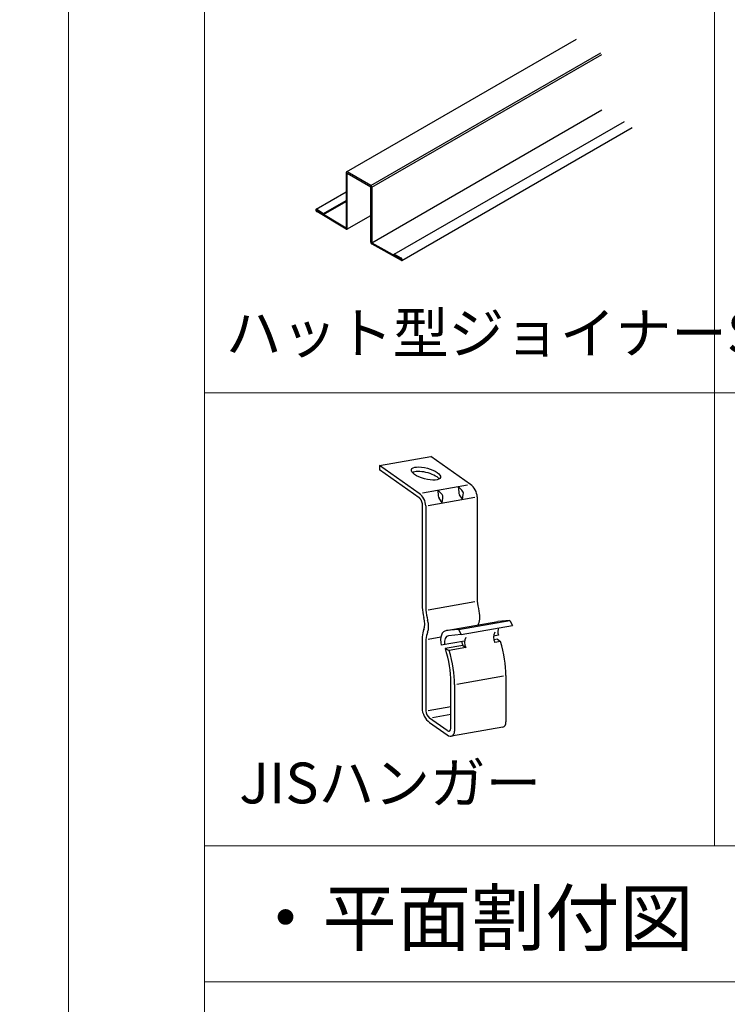
# Model space of a CAD drawing. Extents: x 31978 to 70711, y -382 to 8910.
# Drawn here: x 56054 to 57615, y 4960 to 7134 of the extents above; entities that cross this region are included whole.
import ezdxf
from ezdxf import colors
from ezdxf.entities.mleader import LeaderData, LeaderLine
from ezdxf.math import Vec2, Vec3

# ---------------------------------------------------------------- set-up
doc = ezdxf.new("R2010")
doc.units = 0
doc.header["$LTSCALE"] = 20
doc.layers.get('0').update_dxf_attribs({"linetype": 'CONTINUOUS'})
for name, color, linetype, lineweight in [('01_A3_x20', 8, 'CONTINUOUS', 13), ('02_図面枠', 7, 'CONTINUOUS', 18), ('06_寸法線', 3, 'CONTINUOUS', 13), ('07_文字', 7, 'CONTINUOUS', 18)]:
    doc.layers.add(name, color=color, linetype=linetype, lineweight=lineweight)
doc.layers.add('_3-0_', color=7, linetype='CONTINUOUS')
doc.layers.add('図線', color=7, linetype='CONTINUOUS')
doc.styles.get("Standard").update_dxf_attribs({"font": 'txt.shx', "width": 0.8, "bigfont": 'bigfont.shx'})

# ---------------------------------------------------------------- blocks, each defined once
blk = doc.blocks.new('_Open30')
at = {"color": 0, "linetype": 'ByBlock', "lineweight": -2}
for p, q in [((-1, 0.268), (0, 0)), ((0, 0), (-1, -0.268)), ((0, 0), (-1, 0))]:
    blk.add_line(p, q, dxfattribs=at)

msp = doc.modelspace()

# ---------------------------------------------------------------- linework, layer by layer
at = {"layer": '01_A3_x20', "linetype": 'Continuous'}
msp.add_lwpolyline([(68761.75, 0), (56161.75, 0), (56161.75, 8910), (68761.75, 8910)], close=True, dxfattribs=at)
at = {"layer": '02_図面枠'}
for p, q in [((57586.75, 8310), (57586.75, 5310)), ((56461.75, 6310), (62086.75, 6310)), ((56461.75, 5310), (62086.76, 5310)), ((56461.75, 5010), (62086.76, 5010))]:
    msp.add_line(p, q, dxfattribs=at)
at = {"layer": '02_図面枠', "color": 7, "linetype": 'Continuous'}
msp.add_lwpolyline([(68461.75, 300), (56461.75, 300), (56461.75, 8610), (68461.75, 8610)], close=True, dxfattribs=at)
at = {"layer": '_3-0_', "linetype": 'Continuous'}
for p, q in [((56775.07, 6797.69), (57282.42, 7090.61)), ((56828.56, 6767.54), (57336.05, 7060.54)), ((56830.73, 6763.79), (57338.22, 7056.79)), ((56830.73, 6641.29), (57338.22, 6934.29)), ((56880.52, 6616.03), (57388.02, 6909.03)), ((56897.23, 6602.44), (57404.86, 6895.52)), ((56774.47, 6796.71), (56774.44, 6796.29)), ((56774.44, 6796.29), (56774.44, 6673.79)), ((56774.57, 6797.07), (56774.47, 6796.71)), ((56774.73, 6797.37), (56774.57, 6797.07)), ((56774.94, 6797.61), (56774.73, 6797.37)), ((56775.21, 6797.76), (56774.94, 6797.61)), ((56775.52, 6797.83), (56775.21, 6797.76)), ((56775.86, 6797.82), (56775.52, 6797.83)), ((56776.23, 6797.72), (56775.86, 6797.82)), ((56776.6, 6797.54), (56776.23, 6797.72)), ((56828.56, 6767.54), (56776.6, 6797.54)), ((56776.6, 6795.04), (56828.56, 6765.04)), ((56776.6, 6672.54), (56776.6, 6795.04)), ((56828.94, 6767.29), (56828.56, 6767.54)), ((56828.56, 6642.54), (56828.56, 6765.04)), ((56829.3, 6766.96), (56828.94, 6767.29)), ((56829.65, 6766.58), (56829.3, 6766.96)), ((56829.95, 6766.15), (56829.65, 6766.58)), ((56830.22, 6765.69), (56829.95, 6766.15)), ((56830.44, 6765.21), (56830.22, 6765.69)), ((56830.6, 6764.72), (56830.44, 6765.21)), ((56830.69, 6764.24), (56830.6, 6764.72)), ((56830.73, 6763.79), (56830.69, 6764.24)), ((56830.73, 6763.79), (56830.73, 6641.29)), ((56707.97, 6715.24), (56774.44, 6753.61)), ((56708.12, 6715.31), (56707.85, 6715.16)), ((56708.43, 6715.37), (56708.12, 6715.31)), ((56708.78, 6715.35), (56708.43, 6715.37)), ((56709.15, 6715.24), (56708.78, 6715.35)), ((56709.52, 6715.06), (56709.15, 6715.24)), ((56724.64, 6706.03), (56774.44, 6734.78)), ((56724.64, 6703.53), (56774.44, 6732.28)), ((56707.36, 6714.28), (56707.32, 6713.87)), ((56707.32, 6713.87), (56707.35, 6713.42)), ((56707.35, 6713.42), (56707.44, 6712.95)), ((56707.46, 6714.64), (56707.36, 6714.28)), ((56707.44, 6712.95), (56707.59, 6712.46)), ((56707.63, 6714.94), (56707.46, 6714.64)), ((56707.59, 6712.46), (56707.8, 6711.98)), ((56707.85, 6715.16), (56707.63, 6714.94)), ((56707.8, 6711.98), (56708.06, 6711.51)), ((56708.06, 6711.51), (56708.37, 6711.08)), ((56708.37, 6711.08), (56708.71, 6710.69)), ((56708.71, 6710.69), (56709.07, 6710.36)), ((56709.07, 6710.36), (56709.45, 6710.1)), ((56774.44, 6673.79), (56709.45, 6712.6)), ((56774.4, 6671.31), (56709.45, 6710.1)), ((56709.52, 6715.06), (56724.64, 6706.03)), ((56724.64, 6703.53), (56724.64, 6706.03)), ((56775.95, 6671.13), (56828.56, 6701.51)), ((56776.46, 6671.73), (56776.56, 6672.09)), ((56776.56, 6672.09), (56776.6, 6672.5)), ((56776.6, 6672.5), (56776.6, 6672.54)), ((56774.4, 6671.31), (56774.78, 6671.13)), ((56774.78, 6671.13), (56775.14, 6671.02)), ((56775.14, 6671.02), (56775.49, 6671)), ((56775.49, 6671), (56775.8, 6671.06)), ((56775.8, 6671.06), (56776.07, 6671.21)), ((56776.07, 6671.21), (56776.29, 6671.43)), ((56776.29, 6671.43), (56776.46, 6671.73)), ((56828.56, 6642.54), (56828.6, 6642.09)), ((56828.6, 6642.09), (56828.69, 6641.61)), ((56828.69, 6641.61), (56828.85, 6641.12)), ((56828.85, 6641.12), (56829.07, 6640.64)), ((56829.07, 6640.64), (56829.34, 6640.18)), ((56829.34, 6640.18), (56829.65, 6639.75)), ((56829.65, 6639.75), (56829.99, 6639.37)), ((56829.99, 6639.37), (56830.35, 6639.05)), ((56830.35, 6639.05), (56830.73, 6638.79)), ((56830.73, 6641.29), (56895.72, 6605.06)), ((56830.73, 6638.79), (56830.77, 6638.77)), ((56830.77, 6638.77), (56895.72, 6602.56)), ((56895.64, 6607.6), (56880.52, 6616.03)), ((56880.52, 6613.53), (56880.52, 6616.03)), ((56895.87, 6607.46), (56895.64, 6607.6)), ((56896.24, 6607.17), (56895.87, 6607.46)), ((56896.59, 6606.81), (56896.24, 6607.17)), ((56896.92, 6606.41), (56896.59, 6606.81)), ((56895.72, 6602.56), (56896.09, 6602.39)), ((56896.09, 6602.39), (56896.46, 6602.3)), ((56896.46, 6602.3), (56896.79, 6602.29)), ((56896.79, 6602.29), (56897.1, 6602.37)), ((56897.21, 6605.96), (56896.92, 6606.41)), ((56897.1, 6602.37), (56897.36, 6602.53)), ((56897.45, 6605.49), (56897.21, 6605.96)), ((56897.36, 6602.53), (56897.57, 6602.77)), ((56897.64, 6605), (56897.45, 6605.49)), ((56897.57, 6602.77), (56897.73, 6603.08)), ((56897.77, 6604.52), (56897.64, 6605)), ((56897.73, 6603.08), (56897.82, 6603.45)), ((56897.81, 6604.33), (56897.77, 6604.52)), ((56897.84, 6603.87), (56897.81, 6604.33)), ((56897.82, 6603.45), (56897.84, 6603.87))]:
    msp.add_line(p, q, dxfattribs=at)
at = {"layer": '図線', "linetype": 'Continuous'}
for p, q in [((56847.57, 6149.7), (56960.83, 6169.67)), ((57048.88, 6108.01), (56960.83, 6169.67)), ((56847.57, 6149.7), (56847.57, 6139.7)), ((56935.63, 6088.04), (56847.57, 6149.7)), ((56935.63, 6078.04), (56847.57, 6139.7)), ((56942.59, 6089.27), (57041.92, 6106.79)), ((56976.56, 6095.26), (56977.44, 6082.64)), ((56976.56, 6095.26), (56984.53, 6087.4)), ((57021.63, 6103.21), (57022.5, 6090.58)), ((57021.63, 6103.21), (57029.59, 6095.35)), ((57031.01, 6075.28), (57024.38, 6085.12)), ((57030.99, 6075.27), (57032.75, 6085.52)), ((56941.77, 6066.24), (56941.77, 5836.24)), ((56954.97, 6061.39), (57058.22, 6079.59)), ((56985.95, 6067.34), (56979.32, 6077.18)), ((56985.93, 6067.33), (56987.69, 6077.57)), ((57063.22, 6080.48), (57063.22, 5850.48)), ((56949.97, 6060.51), (56949.97, 5830.51)), ((56954.97, 5831.39), (57058.22, 5849.59)), ((56995.24, 5785.21), (57108.62, 5805.21)), ((57021.93, 5787.7), (57135.18, 5807.67)), ((57135.18, 5807.67), (57108.62, 5805.21)), ((57135.18, 5807.67), (57141.1, 5796.29)), ((57021.93, 5787.7), (56995.79, 5785.27)), ((57021.93, 5787.7), (57027.85, 5776.32)), ((57027.85, 5776.32), (57140.97, 5796.28)), ((56941.77, 5771.24), (56941.77, 5613.74)), ((56949.97, 5765.51), (56949.97, 5608.01)), ((56954.97, 5766.39), (56983.26, 5771.38)), ((57035.63, 5761.83), (56984.25, 5752.77)), ((57027.85, 5776.32), (57000.25, 5773.76)), ((57110.3, 5775.01), (57099.64, 5773.13)), ((57108.17, 5765.96), (57100.17, 5764.55)), ((57114.68, 5761.4), (57102.08, 5759.18)), ((57108.17, 5765.96), (57114.68, 5761.4)), ((57031.56, 5752.45), (56993.01, 5745.65)), ((56993.01, 5745.65), (57001.42, 5741.43)), ((57038.07, 5747.89), (57001.42, 5741.43)), ((57031.56, 5752.45), (57038.07, 5747.89)), ((57018.45, 5666.94), (57121.7, 5685.14)), ((57126.7, 5686.02), (57126.7, 5583.52)), ((57005.26, 5569.29), (57005.26, 5671.79)), ((57013.45, 5666.05), (57013.45, 5563.55)), ((56954.97, 5608.89), (57005.26, 5617.76)), ((56997.07, 5565.03), (56958.16, 5592.27)), ((56965.12, 5593.5), (57005.26, 5600.58)), ((56958.16, 5582.27), (56997.07, 5555.03)), ((57119.84, 5572.05), (57006.66, 5552.1))]:
    msp.add_line(p, q, dxfattribs=at)
msp.add_lwpolyline([(56941.77, 6066.24), (56941.77, 6066.57), (56941.75, 6066.91), (56941.72, 6067.26), (56941.68, 6067.61), (56941.63, 6067.97), (56941.57, 6068.33), (56941.49, 6068.7), (56941.4, 6069.07), (56941.31, 6069.44), (56941.2, 6069.81), (56941.08, 6070.19), (56940.95, 6070.57), (56940.81, 6070.95), (56940.66, 6071.32), (56940.51, 6071.7), (56940.34, 6072.07), (56940.16, 6072.44), (56939.98, 6072.8), (56939.78, 6073.17), (56939.58, 6073.52), (56939.37, 6073.87), (56939.16, 6074.22), (56938.93, 6074.56), (56938.7, 6074.89), (56938.47, 6075.21), (56938.23, 6075.52), (56937.98, 6075.83), (56937.73, 6076.12), (56937.48, 6076.4), (56937.22, 6076.67), (56936.96, 6076.93), (56936.7, 6077.18), (56936.43, 6077.42), (56936.17, 6077.64), (56935.9, 6077.85), (56935.63, 6078.04)], dxfattribs=at)
for centre, radius, start, end in [((56976.69, 6079.46), 11.16, 350.251, 45.368), ((57033.63, 6091.36), 11.16, 183.966, 213.966), ((57021.75, 6087.41), 11.16, 350.251, 45.368), ((56988.57, 6083.41), 11.16, 183.966, 213.966), ((57125.1, 5770.39), 25.6, 154.026, 205.974), ((57054.58, 5763.66), 25.6, 186.667, 205.974), ((57061.08, 5759.11), 25.6, 154.026, 205.974)]:
    msp.add_arc(centre, radius, start, end, dxfattribs=at)
msp.add_ellipse((56950.31, 6131.92), major_axis=(32.09, -8.6), ratio=0.364, dxfattribs=at)
for centre, major_axis, ratio, start_param, end_param in [((56950.31, 6121.92), (32.09, -8.6), 0.364, 0.5101472, 2.8258816), ((57048.88, 6090.51), (-10.14, 19.47), 0.521, -2.3561945, -0.7853982), ((56935.63, 6070.54), (-10.14, 19.47), 0.521, -2.3561945, -0.7853982), ((57130.23, 5814.43), (47.8, -91.82), 0.521, -2.224076, -1.9817074), ((57008.78, 5800.19), (-47.8, 91.82), 0.521, 0.9175167, 1.1598852), ((57016.98, 5794.46), (47.8, -91.82), 0.521, -2.224076, -1.9817074), ((57039.86, 5834.33), (-20.86, 40.08), 0.521, -2.9288258, -1.9814181), ((56918.41, 5820.1), (20.86, -40.08), 0.521, 0.4106218, 1.1601745), ((56926.61, 5814.36), (-20.86, 40.08), 0.521, -2.7309709, -1.9814181), ((57008.78, 5713.45), (47.8, -91.82), 0.521, -2.7306815, -2.488313), ((57016.98, 5707.71), (47.8, -91.82), 0.521, -2.7306815, -2.488313), ((57011.4, 5744.99), (20.27, -38.94), 0.521, 2.9321836, 4.2537119), ((57123.16, 5773.76), (-10.14, 19.47), 0.521, 0.2901145, 1.244348), ((57011.4, 5744.99), (14.48, -27.82), 0.521, 2.9321836, 4.1290164), ((56995.64, 5777.8), (-92.68, 178.03), 0.521, -2.3561945, -1.9244235), ((56882.39, 5757.83), (86.88, -166.9), 0.521, 0.7853982, 1.2357084), ((56882.39, 5757.83), (-92.68, 178.03), 0.521, -2.3561945, -1.9244235), ((56958.16, 5602.27), (11.58, -22.25), 0.521, -2.3561945, -0.7853982), ((56958.16, 5602.27), (-5.79, 11.13), 0.521, 0.7853982, 2.3561945), ((56997.07, 5575.03), (-11.58, 22.25), 0.521, 2.3561945, 3.9269908), ((56997.07, 5575.03), (5.79, -11.13), 0.521, -0.7853982, 0.7853982), ((57110.32, 5594.99), (-11.58, 22.25), 0.521, 2.9761883, 3.9269908)]:
    msp.add_ellipse(centre, major_axis=major_axis, ratio=ratio, start_param=start_param, end_param=end_param, dxfattribs=at)

# ---------------------------------------------------------------- texts
at = {"layer": '07_文字', "attachment_point": 1}
for s, width, insert, char_height in [('ハット型ジョイナーSZ-L', 1332.8154, (56508.96, 6486.9), 90), ('JISハンガー', 949.8154, (56538.61, 5493.9), 90), ('・平面割付図（参考図）\u3000\u3000\u3000\u3000\u3000\u3000\u3000\u3000\u3000\u3000\u3000\u3000\u3000\u3000\u3000\u3000\u3000\u3000\u3000\u3000\u3000\u3000\u3000\u3000\u3000\u3000\u3000\u3000\u3000\u3000（S：1/30）', 6000.0094, (56558.74, 5211), 120)]:
    msp.add_mtext_dynamic_manual_height_columns(s, width=width, gutter_width=15, heights=[0], dxfattribs=dict(at, insert=insert, char_height=char_height))

# ---------------------------------------------------------------- leaders
at = {"layer": '06_寸法線'}
ml = msp.add_multileader_mtext('Standard', dxfattribs=at)
ml.set_content('野縁CW-19/CS-19', color=7)
ml.set_leader_properties(color=256)
ml.set_arrow_properties(name='OPEN30')
ml.build(insert=Vec2(0, 0))
ml.multileader.update_dxf_attribs({"text_left_attachment_type": 5, "text_right_attachment_type": 5, "dogleg_length": 1.5, "arrow_head_size": 75, "scale": 30})
ctx = ml.context
ctx.base_point, ctx.scale, ctx.char_height, ctx.arrow_head_size, ctx.landing_gap_size, ctx.plane_origin = Vec3(62345.38, 6329.04), 30, 90, 75, 1.25, Vec3(63908.74, 5887.1)
ctx.left_attachment, ctx.right_attachment, ctx.text_align_type = 5, 5, 2
notes = []
notes.append((ctx, [(1, (1, 1, 0), (63309.68, 6329.04), (-1, 0), 45, [(0, [(63568.16, 5978.16)], 0, [])])]))
ctx.mtext.insert, ctx.mtext.width, ctx.mtext.alignment, ctx.mtext.flow_direction = Vec3(63263.43, 6437.04), 1042.8333, 3, 5
for ctx, leaders in notes:
    for number, flags, end, landing, length, lines in leaders:
        leader = LeaderData()
        leader.index, (leader.has_last_leader_line, leader.has_dogleg_vector, leader.attachment_direction) = number, flags
        leader.last_leader_point, leader.dogleg_vector, leader.dogleg_length = Vec3(end), Vec3(landing), length
        for number, points, colour, breaks in lines:
            line = LeaderLine()
            line.index, line.vertices, line.color, line.breaks = number, Vec3.list(points), colors.encode_raw_color(colour), breaks
            leader.lines.append(line)
        ctx.leaders.append(leader)

doc.saveas('drawing.dxf')
